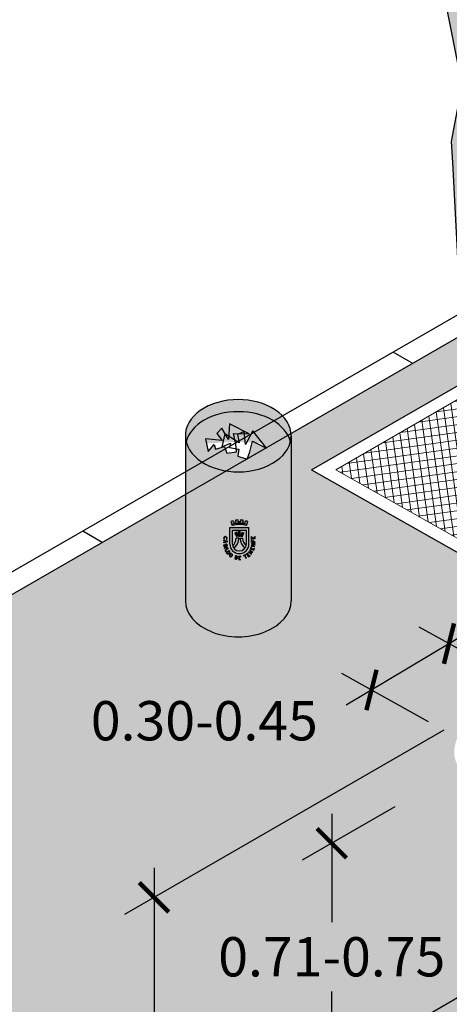
# Model space of a CAD drawing. Units: millimetres. Extents: x -1.9 to 11.9, y -6.2 to 7.7.
# Drawn here: x 0.3 to 1.4, y 0.1 to 2.6 of the extents above; entities that cross this region are included whole.
import ezdxf

# ---------------------------------------------------------------- set-up
doc = ezdxf.new("R2010")
doc.units = ezdxf.units.MM
doc.layers.add('Cotas', color=3, linetype='Continuous')
doc.styles.get("Standard").update_dxf_attribs({"font": 'arial.ttf'})
doc.dimstyles.new('1-50', dxfattribs={"dimscale": 0.05, "dimtxt": 2, "dimasz": 1.5, "dimexe": 1.5, "dimexo": 2, "dimgap": 0.75, "dimtad": 0, "dimtih": 1, "dimtoh": 1, "dimzin": 0, "dimdsep": 46, "dimtxsty": 'Standard', "dimblk1": 'ARCHTICK', "dimblk2": 'ARCHTICK', "dimsah": 1, "dimcen": 2.5, "dimdle": 1.5, "dimclrd": 256, "dimclre": 256, "dimclrt": 4, "dimadec": 0, "dimazin": 0, "dimtfac": 1, "dimtmove": 0, "dimatfit": 3, "dimfxl": 0.44, "dimtolj": 1, "dimtzin": 0, "dimarcsym": 0})

# ---------------------------------------------------------------- blocks, each defined once
blk = doc.blocks.new('Logo Cabildo')
h = blk.add_hatch(color=164)
edge = h.paths.add_edge_path()
edge.add_line((0, 0), (0.067, 0))
edge.add_line((0.067, 0), (0.067, -0.058))
edge.add_arc((0.0335, -0.058), 0.0335, -180, 0, ccw=False)
edge.add_line((0, -0.058), (0, 0))
edge = h.paths.add_edge_path(flags=16)
edge.add_line((0.0089, -0.0089), (0.058, -0.0089))
edge.add_line((0.058, -0.0089), (0.058, -0.058))
edge.add_arc((0.0335, -0.058), 0.0245, -180, 0, ccw=False)
edge.add_line((0.0089, -0.058), (0.0089, -0.0089))
for points in [[(0.0131, 0.0175), (0.0114, 0.0239, 0.02432), (0.0033, 0.0214), (0.0072, 0.0109, -0.178871), (0.0598, 0.0109), (0.0636, 0.0214, 0.02432), (0.0556, 0.0239), (0.0539, 0.0175, 0.025679), (0.0458, 0.0191), (0.0468, 0.0258, 0.025679), (0.0379, 0.0267), (0.0376, 0.02, 0.025679), (0.0294, 0.02), (0.029, 0.0267, 0.025679), (0.0201, 0.0258), (0.0211, 0.0191, 0.025679)], [(0.0072, 0.0109), (0.0087, 0.0067, -0.178871), (0.0582, 0.0067), (0.0598, 0.0109, 0.178871)]]:
    blk.add_hatch(color=164).paths.add_polyline_path(points)
h = blk.add_hatch(color=164)
h.paths.add_polyline_path([(0.0312, -0.0379), (0.0223, -0.0379, -0.239679), (0.0095, -0.0632, 0.093639), (0.013, -0.0716, 0.253473)])
h.paths.add_polyline_path([(0.0539, -0.0716, 0.093639), (0.0575, -0.0632, -0.239679), (0.0446, -0.0379), (0.0357, -0.0379, 0.253473)])
at = {"color": 164}
for p, q in [((0, 0), (0.067, 0)), ((0, -0.058), (0, 0)), ((0.0033, 0.0214), (0.0087, 0.0067)), ((0.0131, 0.0175), (0.0114, 0.0239)), ((0.0201, 0.0258), (0.0211, 0.0191)), ((0.0294, 0.02), (0.029, 0.0267)), ((0.0379, 0.0267), (0.0376, 0.02)), ((0.0458, 0.0191), (0.0468, 0.0258)), ((0.0556, 0.0239), (0.0539, 0.0175)), ((0.0582, 0.0067), (0.0636, 0.0214)), ((0.067, -0.058), (0.067, 0)), ((-0.0161, -0.0317), (-0.0161, -0.0325)), ((-0.0161, -0.0334), (-0.0161, -0.0341)), ((-0.0152, -0.0317), (-0.0152, -0.0325)), ((-0.0152, -0.0334), (-0.0152, -0.0341)), ((0.0089, -0.0089), (0.058, -0.0089)), ((0.0089, -0.058), (0.0089, -0.0089)), ((0.0233, -0.0165), (0.018, -0.0185)), ((0.018, -0.0185), (0.0231, -0.0321)), ((0.0283, -0.0301), (0.0231, -0.0321)), ((0.0233, -0.0165), (0.0283, -0.0301)), ((0.0307, -0.0301), (0.0307, -0.0134)), ((0.0307, -0.0134), (0.0363, -0.0134)), ((0.0307, -0.0301), (0.0363, -0.0301)), ((0.0363, -0.0301), (0.0363, -0.0134)), ((0.0387, -0.0301), (0.0437, -0.0165)), ((0.0387, -0.0301), (0.0439, -0.0321)), ((0.0437, -0.0165), (0.0489, -0.0185)), ((0.0439, -0.0321), (0.0489, -0.0185)), ((0.058, -0.058), (0.058, -0.0089)), ((0.0765, -0.0394), (0.0765, -0.0317)), ((0.0765, -0.0317), (0.0774, -0.0317)), ((0.0774, -0.0378), (0.0774, -0.0317)), ((0.0821, -0.0346), (0.083, -0.0346)), ((0.0821, -0.0378), (0.0821, -0.0346)), ((0.083, -0.0378), (0.083, -0.0346)), ((0.0877, -0.0378), (0.0877, -0.0317)), ((0.0877, -0.0317), (0.0886, -0.0317)), ((0.0886, -0.0387), (0.0886, -0.0317)), ((-0.0169, -0.0603), (-0.0223, -0.0615)), ((-0.0223, -0.0615), (-0.0213, -0.066)), ((-0.0217, -0.0444), (-0.0179, -0.0458)), ((-0.0217, -0.0444), (-0.0217, -0.0454)), ((-0.0217, -0.0454), (-0.0181, -0.0466)), ((-0.0181, -0.0519), (-0.0217, -0.0531)), ((-0.0179, -0.0528), (-0.0217, -0.0541)), ((-0.0217, -0.0531), (-0.0217, -0.0541)), ((-0.0167, -0.0611), (-0.0212, -0.0622)), ((-0.0212, -0.0622), (-0.0204, -0.0658)), ((-0.0186, -0.0414), (-0.0186, -0.0404)), ((-0.0177, -0.0451), (-0.0168, -0.0454)), ((-0.0168, -0.0531), (-0.0177, -0.0534)), ((-0.0172, -0.047), (-0.0107, -0.0493)), ((-0.0107, -0.0493), (-0.0172, -0.0516)), ((-0.017, -0.0461), (-0.0105, -0.0484)), ((-0.0105, -0.0502), (-0.017, -0.0525)), ((-0.0161, -0.0594), (-0.017, -0.0596)), ((-0.017, -0.0596), (-0.0169, -0.0603)), ((-0.0167, -0.0611), (-0.0158, -0.0647)), ((-0.0161, -0.0594), (-0.016, -0.0601)), ((-0.0114, -0.059), (-0.016, -0.0601)), ((-0.0112, -0.0599), (-0.0158, -0.0609)), ((-0.0158, -0.0609), (-0.015, -0.0645)), ((-0.0126, -0.0413), (-0.0126, -0.0404)), ((-0.0126, -0.0413), (-0.0096, -0.0413)), ((-0.0107, -0.0581), (-0.0116, -0.0583)), ((-0.0116, -0.0583), (-0.0114, -0.059)), ((-0.0112, -0.0599), (-0.0104, -0.0635)), ((-0.0111, -0.0404), (-0.0096, -0.0404)), ((-0.0107, -0.0581), (-0.0095, -0.0633)), ((-0.0096, -0.0467), (-0.0105, -0.0467)), ((-0.0105, -0.0467), (-0.0105, -0.0484)), ((-0.0105, -0.0502), (-0.0105, -0.0519)), ((-0.0096, -0.0519), (-0.0105, -0.0519)), ((-0.0096, -0.0413), (-0.0096, -0.0404)), ((-0.0096, -0.0467), (-0.0096, -0.0519)), ((0.0312, -0.0379), (0.0223, -0.0379)), ((0.0357, -0.0379), (0.0446, -0.0379)), ((0.0726, -0.0759), (0.0752, -0.0686)), ((0.074, -0.0747), (0.0761, -0.0689)), ((0.0752, -0.0686), (0.0761, -0.0689)), ((0.0759, -0.0656), (0.0768, -0.0606)), ((0.0759, -0.0656), (0.0768, -0.0658)), ((0.0765, -0.0394), (0.0774, -0.0394)), ((0.0765, -0.0425), (0.0774, -0.0425)), ((0.0765, -0.0502), (0.0765, -0.0425)), ((0.0765, -0.0502), (0.0774, -0.0502)), ((0.0765, -0.054), (0.0821, -0.054)), ((0.0765, -0.0549), (0.0765, -0.054)), ((0.0765, -0.0549), (0.0821, -0.0549)), ((0.0768, -0.0658), (0.0769, -0.0651)), ((0.0769, -0.0651), (0.0815, -0.0659)), ((0.077, -0.0642), (0.0777, -0.0608)), ((0.077, -0.0642), (0.0816, -0.065)), ((0.0774, -0.0378), (0.0821, -0.0378)), ((0.0774, -0.0394), (0.0774, -0.0387)), ((0.0774, -0.0387), (0.0821, -0.0387)), ((0.0774, -0.0486), (0.0774, -0.0425)), ((0.0774, -0.0486), (0.0821, -0.0486)), ((0.0774, -0.0502), (0.0774, -0.0495)), ((0.0774, -0.0495), (0.0821, -0.0495)), ((0.0814, -0.0666), (0.0815, -0.0659)), ((0.0814, -0.0666), (0.0822, -0.0668)), ((0.0816, -0.065), (0.0823, -0.0616)), ((0.0821, -0.0394), (0.0821, -0.0387)), ((0.0821, -0.0394), (0.083, -0.0394)), ((0.0821, -0.0454), (0.083, -0.0454)), ((0.0821, -0.0486), (0.0821, -0.0454)), ((0.0821, -0.0502), (0.0821, -0.0495)), ((0.0821, -0.0502), (0.083, -0.0502)), ((0.0821, -0.054), (0.0821, -0.0533)), ((0.0821, -0.0533), (0.083, -0.0533)), ((0.0821, -0.0557), (0.0821, -0.0549)), ((0.0821, -0.0557), (0.083, -0.0557)), ((0.0822, -0.0668), (0.0824, -0.0661)), ((0.0824, -0.0661), (0.0879, -0.0671)), ((0.0825, -0.0652), (0.0829, -0.0629)), ((0.0825, -0.0652), (0.088, -0.0662)), ((0.089, -0.0606), (0.0829, -0.0629)), ((0.083, -0.0378), (0.0877, -0.0378)), ((0.083, -0.0394), (0.083, -0.0387)), ((0.083, -0.0387), (0.0886, -0.0387)), ((0.083, -0.0486), (0.083, -0.0454)), ((0.083, -0.0486), (0.0886, -0.0486)), ((0.083, -0.0502), (0.083, -0.0495)), ((0.083, -0.0495), (0.0886, -0.0495)), ((0.083, -0.054), (0.083, -0.0533)), ((0.083, -0.054), (0.0886, -0.054)), ((0.083, -0.0549), (0.0886, -0.0549)), ((0.083, -0.0557), (0.083, -0.0549)), ((0.0892, -0.0596), (0.0831, -0.0618)), ((0.0879, -0.0671), (0.088, -0.0662)), ((0.0886, -0.0495), (0.0886, -0.0486)), ((0.0886, -0.0549), (0.0886, -0.054)), ((0.089, -0.0606), (0.0892, -0.0596)), ((-0.0143, -0.0715), (-0.0197, -0.073)), ((-0.0197, -0.073), (-0.0194, -0.0739)), ((-0.0141, -0.0723), (-0.0194, -0.0739)), ((-0.0123, -0.0769), (-0.0173, -0.0793)), ((-0.0173, -0.0793), (-0.0142, -0.0857)), ((-0.0119, -0.0777), (-0.0161, -0.0798)), ((-0.0161, -0.0798), (-0.0134, -0.0853)), ((-0.0137, -0.0705), (-0.0145, -0.0708)), ((-0.0145, -0.0708), (-0.0143, -0.0715)), ((-0.0134, -0.0853), (-0.0142, -0.0857)), ((-0.0141, -0.0723), (-0.0139, -0.073)), ((-0.013, -0.0728), (-0.0139, -0.073)), ((-0.0137, -0.0705), (-0.0135, -0.0712)), ((-0.0081, -0.0697), (-0.0135, -0.0712)), ((-0.0078, -0.0705), (-0.0132, -0.0721)), ((-0.0132, -0.0721), (-0.013, -0.0728)), ((-0.0118, -0.0759), (-0.0126, -0.0762)), ((-0.0126, -0.0762), (-0.0123, -0.0769)), ((-0.008, -0.085), (-0.0124, -0.0884)), ((-0.0124, -0.0884), (-0.0102, -0.0913)), ((-0.0119, -0.0777), (-0.0116, -0.0783)), ((-0.0118, -0.0759), (-0.0115, -0.0765)), ((-0.0107, -0.0779), (-0.0116, -0.0783)), ((-0.0064, -0.074), (-0.0115, -0.0765)), ((-0.006, -0.0748), (-0.0111, -0.0773)), ((-0.0111, -0.0773), (-0.0107, -0.0779)), ((-0.0074, -0.0857), (-0.0111, -0.0886)), ((-0.0111, -0.0886), (-0.0095, -0.0907)), ((-0.0077, -0.0839), (-0.0084, -0.0844)), ((-0.0084, -0.0844), (-0.008, -0.085)), ((-0.0081, -0.0697), (-0.0078, -0.0705)), ((-0.0077, -0.0839), (-0.0073, -0.0845)), ((-0.0074, -0.0857), (-0.007, -0.0863)), ((-0.0035, -0.0816), (-0.0073, -0.0845)), ((-0.0063, -0.0857), (-0.007, -0.0863)), ((-0.003, -0.0823), (-0.0067, -0.0852)), ((-0.0067, -0.0852), (-0.0063, -0.0857)), ((-0.0064, -0.074), (-0.006, -0.0748)), ((-0.0033, -0.0805), (-0.004, -0.081)), ((-0.004, -0.081), (-0.0035, -0.0816)), ((-0.0033, -0.0805), (-0.0006, -0.0839)), ((-0.003, -0.0823), (-0.0014, -0.0845)), ((-0.0008, -0.0941), (-0.0002, -0.0946)), ((-0.0002, -0.0934), (0.0004, -0.0939)), ((0.0005, -0.0951), (0.0011, -0.0956)), ((0.0011, -0.0944), (0.0016, -0.0949)), ((0.006, -0.0916), (0.0058, -0.0925)), ((0.0087, -0.0937), (0.0078, -0.0941)), ((0.0198, -0.0997), (0.0187, -0.1043)), ((0.0193, -0.0987), (0.0191, -0.0996)), ((0.0191, -0.0996), (0.0198, -0.0997)), ((0.0193, -0.0987), (0.0235, -0.0997)), ((0.0207, -0.1), (0.0196, -0.1045)), ((0.0207, -0.1), (0.0233, -0.1006)), ((0.0306, -0.101), (0.0383, -0.1008)), ((0.0306, -0.101), (0.0307, -0.1019)), ((0.0307, -0.1019), (0.0314, -0.1019)), ((0.0314, -0.1019), (0.0315, -0.1066)), ((0.0323, -0.1018), (0.0384, -0.1017)), ((0.0323, -0.1018), (0.0324, -0.1065)), ((0.0383, -0.1008), (0.0384, -0.1017)), ((0.048, -0.0986), (0.0549, -0.0954)), ((0.048, -0.0986), (0.0487, -0.1)), ((0.0487, -0.1), (0.0495, -0.0996)), ((0.0492, -0.099), (0.0514, -0.098)), ((0.0492, -0.099), (0.0495, -0.0996)), ((0.0514, -0.098), (0.0561, -0.1081)), ((0.0522, -0.0976), (0.0544, -0.0966)), ((0.0522, -0.0976), (0.0569, -0.1078)), ((0.0544, -0.0966), (0.0547, -0.0973)), ((0.0547, -0.0973), (0.0555, -0.0969)), ((0.0549, -0.0954), (0.0555, -0.0969)), ((0.0575, -0.0938), (0.0635, -0.0889)), ((0.0575, -0.0938), (0.058, -0.0945)), ((0.058, -0.0945), (0.0586, -0.094)), ((0.0586, -0.094), (0.0615, -0.0977)), ((0.0593, -0.0935), (0.064, -0.0896)), ((0.0593, -0.0935), (0.0622, -0.0971)), ((0.061, -0.0981), (0.0615, -0.0977)), ((0.061, -0.0981), (0.0616, -0.0988)), ((0.0616, -0.0988), (0.0621, -0.0984)), ((0.0621, -0.0984), (0.0656, -0.1027)), ((0.0622, -0.0971), (0.0648, -0.0951)), ((0.0628, -0.0978), (0.0653, -0.0958)), ((0.0628, -0.0978), (0.0658, -0.1014)), ((0.0635, -0.0889), (0.064, -0.0896)), ((0.0648, -0.0951), (0.0653, -0.0958)), ((0.0656, -0.0867), (0.0665, -0.0854)), ((0.0656, -0.0867), (0.0663, -0.0872)), ((0.0656, -0.1027), (0.0711, -0.0983)), ((0.0658, -0.1014), (0.0705, -0.0976)), ((0.0663, -0.0872), (0.0668, -0.0866)), ((0.0665, -0.0854), (0.0788, -0.0859)), ((0.0668, -0.0866), (0.0759, -0.0931)), ((0.068, -0.0864), (0.0802, -0.0869)), ((0.068, -0.0864), (0.0764, -0.0923)), ((0.0699, -0.0806), (0.0713, -0.0787)), ((0.0699, -0.0806), (0.0707, -0.0811)), ((0.0705, -0.0976), (0.0711, -0.0983)), ((0.0707, -0.0811), (0.0711, -0.0805)), ((0.0711, -0.0805), (0.0788, -0.0859)), ((0.0713, -0.0787), (0.072, -0.0792)), ((0.0716, -0.0798), (0.072, -0.0792)), ((0.0716, -0.0798), (0.0807, -0.0862)), ((0.0726, -0.0759), (0.0735, -0.0762)), ((0.0735, -0.0762), (0.0737, -0.0756)), ((0.0737, -0.0756), (0.0781, -0.0771)), ((0.074, -0.0747), (0.0784, -0.0763)), ((0.0759, -0.0931), (0.0764, -0.0923)), ((0.0779, -0.0778), (0.0781, -0.0771)), ((0.0779, -0.0778), (0.0788, -0.0781)), ((0.0784, -0.0763), (0.0795, -0.0732)), ((0.0788, -0.0781), (0.079, -0.0774)), ((0.079, -0.0774), (0.0843, -0.0793)), ((0.0793, -0.0766), (0.0804, -0.0735)), ((0.0793, -0.0766), (0.0837, -0.0781)), ((0.0795, -0.0732), (0.0804, -0.0735)), ((0.0802, -0.0869), (0.0807, -0.0862)), ((0.0837, -0.0781), (0.0857, -0.0724)), ((0.0843, -0.0793), (0.0866, -0.0727)), ((0.0857, -0.0724), (0.0866, -0.0727)), ((0.0185, -0.1052), (0.0172, -0.1106)), ((0.0172, -0.1106), (0.0207, -0.1114)), ((0.018, -0.1041), (0.0178, -0.105)), ((0.0178, -0.105), (0.0185, -0.1052)), ((0.018, -0.1041), (0.0187, -0.1043)), ((0.0194, -0.1054), (0.0183, -0.1099)), ((0.0183, -0.1099), (0.0209, -0.1106)), ((0.0194, -0.1054), (0.0201, -0.1055)), ((0.0196, -0.1045), (0.0203, -0.1047)), ((0.0203, -0.1047), (0.0201, -0.1055)), ((0.0308, -0.1066), (0.0315, -0.1066)), ((0.0308, -0.1066), (0.0308, -0.1075)), ((0.0308, -0.1075), (0.0315, -0.1075)), ((0.0315, -0.1075), (0.0317, -0.113)), ((0.0317, -0.113), (0.0387, -0.1128)), ((0.0324, -0.1065), (0.0357, -0.1064)), ((0.0324, -0.1074), (0.0357, -0.1073)), ((0.0324, -0.1074), (0.0326, -0.1121)), ((0.0326, -0.1121), (0.0387, -0.1119)), ((0.0357, -0.1064), (0.0357, -0.1073)), ((0.0387, -0.1119), (0.0387, -0.1128)), ((0.0561, -0.1081), (0.0569, -0.1078))]:
    blk.add_line(p, q, dxfattribs=at)
for centre, radius, start, end in [((0.0335, -0.0603), 0.087, 104.7099, 110.2826), ((0.0335, -0.0603), 0.0759, 69.7174, 110.2826), ((0.0335, -0.0603), 0.0714, 69.7174, 110.2826), ((0.0335, -0.0603), 0.0803, 98.826, 104.7099), ((0.0335, -0.0603), 0.087, 92.942, 98.826), ((0.0335, -0.0603), 0.0803, 87.058, 92.942), ((0.0335, -0.0603), 0.087, 81.174, 87.058), ((0.0335, -0.0603), 0.0803, 75.2901, 81.174), ((0.0335, -0.0603), 0.087, 69.7174, 75.2901), ((-0.0167, -0.0378), 0.00504, 128.4344, 152.4371), ((-0.0167, -0.0378), 0.00414, 128.4344, 152.4371), ((-0.0161, -0.0386), 0.00614, 108.196, 128.4344), ((-0.0161, -0.0386), 0.00523, 108.196, 128.4344), ((-0.0156, -0.04), 0.00755, 93.4211, 108.196), ((-0.0156, -0.04), 0.00665, 93.8854, 108.196), ((-0.0156, -0.04), 0.00827, 90, 93.1262), ((-0.0156, -0.04), 0.00594, 90, 94.3517), ((-0.0156, -0.04), 0.00827, 86.8738, 90), ((-0.0156, -0.04), 0.00594, 85.6483, 90), ((-0.0156, -0.04), 0.00755, 71.804, 86.5789), ((-0.0156, -0.04), 0.00665, 71.804, 86.1146), ((-0.0152, -0.0386), 0.00523, 51.5656, 71.804), ((-0.0152, -0.0386), 0.00614, 51.5656, 71.804), ((-0.0145, -0.0378), 0.00414, 27.5629, 51.5656), ((-0.0145, -0.0378), 0.00504, 27.5629, 51.5656), ((-0.0178, -0.0372), 0.00387, 152.4371, 180), ((-0.0178, -0.0372), 0.00387, 180, 207.5629), ((-0.0181, -0.0653), 0.00324, 193.0253, 342.4468), ((-0.0167, -0.0367), 0.00504, 207.5629, 231.5656), ((-0.0178, -0.0372), 0.00296, 152.4371, 180), ((-0.0178, -0.0372), 0.00296, 180, 207.5629), ((-0.0167, -0.0367), 0.00414, 207.5629, 231.5656), ((-0.0181, -0.0653), 0.00234, 193.0253, 13.0253), ((-0.0161, -0.0358), 0.00614, 231.5656, 245.212), ((-0.0161, -0.0358), 0.00523, 231.5656, 240.5631), ((-0.0044, -0.0493), 0.0139, 169.1626, 190.8005), ((-0.0044, -0.0493), 0.0139, 162.4942, 165.4274), ((-0.0044, -0.0493), 0.0139, 194.5352, 197.4683), ((-0.0044, -0.0493), 0.013, 169.7687, 190.1985), ((-0.0044, -0.0493), 0.013, 162.6338, 165.7709), ((-0.0044, -0.0493), 0.013, 194.1958, 197.3327), ((-0.0127, -0.064), 0.00324, 223.6038, 13.0253), ((-0.0127, -0.064), 0.00234, 193.0253, 13.0253), ((-0.0152, -0.0358), 0.00523, 299.4369, 308.4344), ((-0.0145, -0.0367), 0.00414, 308.4344, 332.4371), ((-0.0145, -0.0367), 0.00504, 312.1713, 332.4371), ((-0.0135, -0.0372), 0.00296, 360, 27.5629), ((-0.0135, -0.0372), 0.00296, 332.4371, 0), ((-0.0135, -0.0372), 0.00387, 360, 27.5629), ((-0.0135, -0.0372), 0.00387, 332.4371, 0), ((0.0335, -0.058), 0.0335, 180, 0), ((0.0335, -0.058), 0.0245, 180, 0), ((-0.0089, -0.0379), 0.0312, 306.0866, 0), ((-0.0089, -0.0379), 0.0402, 303.1066, 0), ((0.0759, -0.0379), 0.0402, 180, 236.8934), ((0.0759, -0.0379), 0.0312, 180, 233.9134), ((0.08, -0.0612), 0.00324, 348.6883, 169.8167), ((0.08, -0.0612), 0.00234, 349.8167, 169.8167), ((-0.0071, -0.0889), 0.00387, 217.5117, 245.0746), ((-0.0071, -0.0889), 0.00296, 217.5117, 245.0746), ((-0.0066, -0.0878), 0.00504, 245.0746, 269.0773), ((-0.0066, -0.0878), 0.00414, 245.0746, 269.0773), ((-0.0066, -0.0867), 0.00523, 269.0773, 289.3156), ((-0.0066, -0.0867), 0.00614, 269.0773, 289.3156), ((-0.0071, -0.0854), 0.00665, 289.3156, 307.5117), ((-0.0071, -0.0854), 0.00755, 289.3156, 307.5117), ((-0.0071, -0.0854), 0.00665, 307.5117, 325.7077), ((-0.0071, -0.0854), 0.00755, 307.5117, 325.7077), ((-0.0059, -0.0862), 0.00523, 325.7077, 345.946), ((-0.0037, -0.0863), 0.00296, 9.9487, 37.5117), ((0.0047, -0.0983), 0.00614, 160.666, 180.9044), ((0.0036, -0.0984), 0.00504, 180.9044, 204.9071), ((0.0061, -0.0988), 0.00755, 145.8911, 160.666), ((-0.0059, -0.0862), 0.00614, 325.7077, 345.946), ((0.0026, -0.0989), 0.00387, 204.9071, 232.47), ((-0.0049, -0.0865), 0.00414, 345.946, 9.9487), ((0.0061, -0.0988), 0.00827, 142.47, 145.5962), ((-0.0037, -0.0863), 0.00387, 9.9487, 37.5117), ((0.0061, -0.0988), 0.00827, 139.3438, 142.47), ((0.0047, -0.0983), 0.00523, 160.666, 180.9044), ((0.0036, -0.0984), 0.00414, 180.9044, 204.9071), ((0.0061, -0.0988), 0.00665, 146.3554, 160.666), ((0.0026, -0.0989), 0.00296, 204.9071, 232.47), ((-0.0049, -0.0865), 0.00504, 345.946, 9.9487), ((0.0026, -0.0989), 0.00387, 232.47, 260.0329), ((0.0061, -0.0988), 0.00755, 124.274, 139.0489), ((0.0026, -0.0989), 0.00296, 232.47, 260.0329), ((0.0061, -0.0988), 0.00665, 124.274, 138.5846), ((0.0061, -0.0988), 0.00594, 142.47, 146.8217), ((0.0061, -0.0988), 0.00594, 138.1183, 142.47), ((0.0053, -0.0976), 0.00614, 104.0356, 124.274), ((0.0028, -0.0977), 0.00504, 260.0329, 284.0356), ((0.0028, -0.0977), 0.00414, 260.0329, 284.0356), ((0.0053, -0.0976), 0.00523, 104.0356, 124.274), ((0.005, -0.0966), 0.00504, 78.9549, 104.0356), ((0.0025, -0.0966), 0.00523, 284.0356, 304.274), ((0.005, -0.0966), 0.00414, 78.7203, 104.0356), ((0.0025, -0.0966), 0.00614, 284.0356, 304.274), ((0.0017, -0.0955), 0.00665, 304.274, 322.47), ((0.0017, -0.0955), 0.00755, 304.274, 322.47), ((0.0017, -0.0955), 0.00665, 322.47, 340.666), ((0.0017, -0.0955), 0.00755, 322.47, 340.666), ((0.0041, -0.0959), 0.00414, 0.9044, 26.2197), ((0.003, -0.0959), 0.00523, 340.666, 0.9044), ((0.0041, -0.0959), 0.00504, 0.9044, 25.9851), ((0.003, -0.0959), 0.00614, 340.666, 0.9044), ((0.0226, -0.1035), 0.00296, 48.8671, 76.43), ((0.0226, -0.1035), 0.00387, 48.8671, 76.43), ((0.0218, -0.1044), 0.00414, 24.8644, 48.8671), ((0.0218, -0.1044), 0.00504, 24.8644, 48.8671), ((0.0209, -0.1048), 0.00523, 4.626, 24.8644), ((0.0209, -0.1048), 0.00614, 4.626, 24.8644), ((0.0216, -0.1077), 0.00387, 256.43, 283.9929), ((0.0216, -0.1077), 0.00296, 256.43, 283.9929), ((0.0213, -0.1065), 0.00414, 283.9929, 307.9956), ((0.0213, -0.1065), 0.00504, 283.9929, 307.9956), ((0.0206, -0.1057), 0.00523, 307.9956, 328.234), ((0.0206, -0.1057), 0.00614, 307.9956, 328.234), ((0.0194, -0.1049), 0.00665, 328.234, 346.43), ((0.0194, -0.1049), 0.00665, 346.43, 4.626), ((0.0194, -0.1049), 0.00755, 328.234, 346.43), ((0.0194, -0.1049), 0.00755, 346.43, 4.626)]:
    blk.add_arc(centre, radius, start, end, dxfattribs=at)
for points in [[(0.018, -0.0185), (0.0233, -0.0165), (0.0231, -0.0321), (0.0283, -0.0301)], [(0.0307, -0.0134), (0.0363, -0.0134), (0.0307, -0.0301), (0.0363, -0.0301)], [(0.0437, -0.0165), (0.0489, -0.0185), (0.0387, -0.0301), (0.0439, -0.0321)]]:
    blk.add_solid(points, dxfattribs=at)
blk = doc.blocks.new('Papelera')
h = blk.add_hatch(color=253)
h.dxf.hatch_style = 1
edge = h.paths.add_edge_path()
edge.add_ellipse((0.2635, 0.8224), major_axis=(-0.2635, 0), ratio=0.68421, start_angle=530.3688, end_angle=658.6161, ccw=False)
edge.add_ellipse((0.2635, 0.8224), major_axis=(-0.2635, 0), ratio=0.68421, start_angle=298.7036, end_angle=369.6312)
edge.add_ellipse((0.2635, 0.762), major_axis=(-0.2635, 0), ratio=0.68421, start_angle=189.6312, end_angle=350.3688, ccw=False)
h = blk.add_hatch(color=251)
h.dxf.hatch_style = 1
edge = h.paths.add_edge_path()
edge.add_ellipse((0.2635, 0.762), major_axis=(-0.2635, 0), ratio=0.68421, start_angle=189.6312, end_angle=350.3688)
edge.add_ellipse((0.2635, 0.8224), major_axis=(-0.2635, 0), ratio=0.68421, start_angle=369.6312, end_angle=530.3688)
h.paths.add_polyline_path([(0.4035, 0.7603), (0.3338, 0.7949), (0.3216, 0.7417), (0.3076, 0.7055), (0.262, 0.7209), (0.2668, 0.7559), (0.2526, 0.758), (0.2538, 0.7417), (0.206, 0.736), (0.1953, 0.7695), (0.1503, 0.7559), (0.1438, 0.7781), (0.1128, 0.7432), (0.0997, 0.8074), (0.1826, 0.7984), (0.1574, 0.8328), (0.1813, 0.8597), (0.1993, 0.8296), (0.2157, 0.8194), (0.2194, 0.8817), (0.3169, 0.8324), (0.2939, 0.8327), (0.299, 0.7784), (0.3367, 0.8468)], flags=16)
at = {"true_color": 0xa6a6a6}
h = blk.add_hatch(color=253, dxfattribs=at)
h.dxf.hatch_style = 1
edge = h.paths.add_edge_path()
edge.add_ellipse((0.2635, 0.8224), major_axis=(-0.2635, 0), ratio=0.68421, start_angle=360, end_angle=540, ccw=False)
edge.add_line((0, 0.8224), (0, 0))
edge.add_ellipse((0.2635, 0), major_axis=(-0.2635, 0), ratio=0.68421, start_angle=0, end_angle=180)
edge.add_line((0.5269, 0), (0.5269, 0.8224))
at = {"color": 4}
for p, q in [((0, 0.8224), (0, 0)), ((0.5269, 0.8224), (0.5269, 0))]:
    blk.add_line(p, q, dxfattribs=at)
for points in [[(0.1503, 0.7559), (0.1953, 0.7695), (0.206, 0.736), (0.2538, 0.7417), (0.2509, 0.7804), (0.2391, 0.8336), (0.3169, 0.8324), (0.2194, 0.8817), (0.2148, 0.8037), (0.1813, 0.8597), (0.1574, 0.8328), (0.1826, 0.7984), (0.0997, 0.8074), (0.1128, 0.7432), (0.1438, 0.7781), (0.1503, 0.7559)], [(0.2203, 0.7629), (0.2668, 0.7559), (0.262, 0.7209), (0.3076, 0.7055), (0.3216, 0.7417), (0.3338, 0.7949), (0.4035, 0.7603), (0.3367, 0.8468), (0.299, 0.7784), (0.2929, 0.8433), (0.2597, 0.8293), (0.2677, 0.7874), (0.1967, 0.8312), (0.181, 0.7676), (0.2239, 0.7858), (0.2203, 0.7629)]]:
    blk.add_lwpolyline(points, dxfattribs=at)
for centre, start_param, end_param in [((0.2635, 0.8224), 5.213361, 11.49502), ((0.2635, 0.762), 3.309689, 6.115089), ((0.2635, 0), 0, 3.141593)]:
    blk.add_ellipse(centre, major_axis=(-0.2635, 0), ratio=0.68421, start_param=start_param, end_param=end_param, dxfattribs=at)
at = {"xscale": 1.419326890952524, "yscale": 1.419326890952524, "zscale": 1.419326890952524}
blk.add_blockref('Logo Cabildo', (0.2213, 0.3648), dxfattribs=at)
blk = doc.blocks.new('Alzado Arbol')
at = {"color": 6}
blk.add_lwpolyline([(0.4511, 2.3825), (0.3033, 2.1165), (0.0973, 1.9006), (0.0259, 1.5412), (0.0691, 1.3098), (0.0646, 1.225), (0, 0)], dxfattribs=at)
blk = doc.blocks.new('_ArchTick')
at = {"color": 0, "linetype": 'ByBlock', "const_width": 0.15}
blk.add_lwpolyline([(-0.5, -0.5), (0.5, 0.5)], dxfattribs=at)
blk = doc.blocks.new('*D11')
at = {"layer": 'Cotas', "lineweight": -2, "transparency": 16777216}
for p, q in [((1.2192, 0.6355), (0.9839, 0.4997)), ((1.0589, 0.618), (1.0589, 0.3424)), ((1.0589, -0.1103), (1.0589, 0.1653)), ((1.0089, -0.0641), (0.9839, -0.0786))]:
    blk.add_line(p, q, dxfattribs=at)
at = {"layer": 'DEFPOINTS', "color": 0, "transparency": 16777216}
for p in [(1.2692, 0.6644), (1.0589, -0.0353), (1.0589, -0.0353)]:
    blk.add_point(p, dxfattribs=at)
at = {"layer": 'Cotas', "lineweight": -2, "transparency": 16777216, "xscale": 0.07500000000000001, "yscale": 0.07500000000000001, "zscale": 0.07500000000000001}
for p, rotation in [((1.0589, 0.543), 90), ((1.0589, -0.0353), 270)]:
    blk.add_blockref('_ArchTick', p, dxfattribs=dict(at, rotation=rotation))
at = {"layer": 'Cotas', "color": 4, "transparency": 16777216, "insert": (1.0589, 0.2539), "char_height": 0.1, "attachment_point": 5}
blk.add_mtext('\\A1;{\\fArial|b1|i0|c0|p34;\\C1;0.71}-0.75', dxfattribs=at)
blk = doc.blocks.new('*D13')
at = {"layer": 'Cotas', "lineweight": -2, "transparency": 16777216}
for p, q in [((1.3443, 0.8311), (0.5318, 0.362)), ((0.6068, 0.4803), (0.6068, 0.1074)), ((0.6068, -0.3713), (0.6068, -0.0697)), ((0.9473, -0.0997), (0.5318, -0.3396))]:
    blk.add_line(p, q, dxfattribs=at)
at = {"layer": 'DEFPOINTS', "color": 0, "transparency": 16777216}
for p in [(1.3943, 0.86), (0.9973, -0.0709), (0.6068, -0.2963)]:
    blk.add_point(p, dxfattribs=at)
at = {"layer": 'Cotas', "lineweight": -2, "transparency": 16777216, "xscale": 0.07500000000000001, "yscale": 0.07500000000000001, "zscale": 0.07500000000000001}
for p, rotation in [((0.6068, 0.4053), 90), ((0.6068, -0.2963), 270)]:
    blk.add_blockref('_ArchTick', p, dxfattribs=dict(at, rotation=rotation))
at = {"layer": 'Cotas', "color": 4, "transparency": 16777216, "insert": (0.6068, 0.0189), "char_height": 0.1, "attachment_point": 5}
blk.add_mtext('\\A1;0.90-1.10', dxfattribs=at)
blk = doc.blocks.new('*D17')
at = {"layer": 'Cotas', "lineweight": -2, "transparency": 16777216}
for p, q in [((1.4214, 1.09), (1.0956, 0.8948)), ((1.5023, 0.9705), (1.2815, 1.0936)), ((1.3051, 0.8524), (1.0844, 0.9755))]:
    blk.add_line(p, q, dxfattribs=at)
at = {"layer": 'DEFPOINTS', "color": 0, "transparency": 16777216}
for p in [(1.16, 0.9333), (1.5527, 0.9424), (1.3555, 0.8243)]:
    blk.add_point(p, dxfattribs=at)
at = {"layer": 'Cotas', "lineweight": -2, "transparency": 16777216, "xscale": 0.07500000000000001, "yscale": 0.07500000000000001, "zscale": 0.07500000000000001}
for p, rotation in [((1.3571, 1.0514), 30.92621915895703), ((1.16, 0.9333), 210.926219158957)]:
    blk.add_blockref('_ArchTick', p, dxfattribs=dict(at, rotation=rotation))
at = {"layer": 'Cotas', "color": 4, "transparency": 16777216, "insert": (0.7348, 0.855), "char_height": 0.1, "attachment_point": 5}
blk.add_mtext('\\A1;0.30-0.45', dxfattribs=at)

msp = doc.modelspace()

# ---------------------------------------------------------------- hatches: boundary and pattern name
at = {"true_color": 0xa6a6a6, "transparency": 33554687}
h = msp.add_hatch(color=253, dxfattribs=at)
h.dxf.hatch_style = 1
h.paths.add_polyline_path([(1.3656, 2.277), (1.3629, 2.3298), (1.3898, 2.4738), (1.3453, 2.6976), (1.2171, 2.832), (1.1251, 2.9975), (1.1349, 3.0015), (1.1486, 3.0047), (1.2578, 2.8546), (1.2967, 2.8441), (1.3094, 3.0145), (1.3249, 2.9888), (1.3309, 2.8057), (1.3901, 2.708), (1.4081, 2.7097), (1.4001, 2.8643), (1.2905, 3.0457), (1.2662, 3.0962), (1.2974, 3.0873), (1.3094, 3.0852), (1.4408, 2.8665), (1.4224, 3.111), (1.4277, 3.1127), (1.433, 3.1152), (1.4386, 3.1191), (1.4775, 2.974), (1.4857, 3.1955), (1.4882, 3.197), (1.4933, 3.1981), (1.4985, 3.1971), (1.5037, 3.194), (1.5089, 3.1887), (1.514, 3.181), (1.5187, 3.1715), (1.5205, 2.9495), (1.4588, 2.8212), (1.4241, 2.5551), (1.5446, 2.7258), (1.5722, 3.0139), (1.5786, 3.0029), (1.5855, 2.9931), (1.5924, 2.9853), (1.5992, 2.9794), (1.6073, 2.975), (1.5895, 2.846), (1.7445, 3.0253), (1.7495, 3.0217), (1.7542, 3.0166), (1.7583, 3.0103), (1.7619, 3.0029), (1.7654, 2.9943), (1.7663, 2.9917), (1.5953, 2.8013), (1.5893, 2.6874), (1.4403, 2.4941), (1.4358, 2.0897), (1.5028, 1.7579), (1.5241, 1.5145), (1.4059, 1.5145)])
at = {"transparency": 33554508}
h = msp.add_hatch(color=254, dxfattribs=at)
h.dxf.hatch_style = 1
edge = h.paths.add_edge_path()
edge.add_line((1.5408, 0.7657), (1.5408, 0.7733))
edge.add_spline(control_points=[(1.5408, 0.7733), (1.482, 0.7445), (1.5091, 0.756), (1.4503, 0.7272)], knot_values=[12.619681, 12.619681, 12.619681, 12.619681, 13.619681, 13.619681, 13.619681, 13.619681], weights=[1, 1, 1, 1], degree=3, periodic=0)
edge.add_spline(control_points=[(1.4503, 0.7272), (1.4362, 0.7183), (1.4154, 0.7169), (1.3838, 0.7281), (1.3698, 0.749), (1.3711, 0.7904), (1.3749, 0.8024), (1.3823, 0.823), (1.3969, 0.8436), (1.4182, 0.8645), (1.4243, 0.8694), (1.4564, 0.8922)], knot_values=[9.546901, 9.546901, 9.546901, 9.546901, 10.237273, 10.237273, 11.211769, 11.211769, 11.642693, 11.642693, 12.200553, 12.200553, 12.619681, 12.619681, 12.619681, 12.619681], weights=[1, 1, 1, 1, 1, 1, 1, 1, 1, 1, 1, 1], degree=3, periodic=0)
edge.add_spline(control_points=[(1.4564, 0.8922), (1.5051, 0.9163), (1.468, 0.9002), (1.5168, 0.9243)], knot_values=[8.546901, 8.546901, 8.546901, 8.546901, 9.546901, 9.546901, 9.546901, 9.546901], weights=[1, 1, 1, 1], degree=3, periodic=0)
edge.add_spline(control_points=[(1.5168, 0.9243), (1.5273, 0.9305), (1.5356, 0.9394), (1.5408, 0.9504)], knot_values=[7.94749, 7.94749, 7.94749, 7.94749, 8.546901, 8.546901, 8.546901, 8.546901], weights=[1, 0.970282, 0.970282, 1], degree=3, periodic=0)
edge.add_spline(control_points=[(1.5408, 0.9504), (1.7191, 1.1534), (1.8975, 1.3565), (2.0758, 1.5595)], knot_values=[6.94749, 6.94749, 6.94749, 6.94749, 7.94749, 7.94749, 7.94749, 7.94749], weights=[1, 1, 1, 1], degree=3, periodic=0)
edge.add_spline(control_points=[(2.0758, 1.5595), (2.2987, 1.8134), (2.5217, 2.0673), (2.7447, 2.3212)], knot_values=[5.94749, 5.94749, 5.94749, 5.94749, 6.94749, 6.94749, 6.94749, 6.94749], weights=[1, 1, 1, 1], degree=3, periodic=0)
edge.add_spline(control_points=[(2.7447, 2.3212), (2.9271, 2.4266), (3.1096, 2.5319), (3.2921, 2.6373)], knot_values=[4.972714, 4.972714, 4.972714, 4.972714, 5.94749, 5.94749, 5.94749, 5.94749], weights=[1, 1, 1, 1], degree=3, periodic=0)
edge.add_line((3.2921, 2.6373), (3.2921, 2.8104))
edge.add_arc((3.3145, 2.8104), 0.0224, 144.3429, 180, ccw=False)
edge.add_arc((3.3346, 2.796), 0.0472, 120, 144.3429, ccw=False)
edge.add_arc((3.348, 2.7728), 0.0739, 113.9708, 120, ccw=False)
edge.add_line((3.318, 2.8404), (3.318, 2.9506))
edge.add_line((3.318, 2.9506), (1.4766, 1.8876))
edge.add_line((1.4766, 1.8876), (1.4985, 1.7792))
edge.add_line((1.4985, 1.7792), (1.9076, 1.5429))
edge.add_line((1.9076, 1.5429), (1.4183, 1.2612))
edge.add_line((1.4183, 1.2612), (1.007, 1.4938))
edge.add_line((1.007, 1.4938), (1.3952, 1.7173))
edge.add_line((1.3952, 1.7173), (1.3889, 1.8369))
edge.add_line((1.3889, 1.8369), (0.9555, 1.5868))
edge.add_ellipse((0.8211, 1.5808), major_axis=(0.1346, 0), ratio=0.68421, start_angle=360, end_angle=363.6931, ccw=False)
edge.add_line((0.9557, 1.5808), (0.9557, 1.1608))
edge.add_ellipse((0.8211, 1.1608), major_axis=(0.1346, 0), ratio=0.68421, start_angle=180, end_angle=360, ccw=False)
edge.add_line((0.6866, 1.1608), (0.6866, 1.4315))
edge.add_line((0.6866, 1.4315), (-1.7981, -0.003))
edge.add_line((-1.7981, -0.003), (-0.3337, -0.8393))
edge.add_line((-0.3337, -0.8393), (0.7127, -0.2352))
edge.add_line((0.7127, -0.2352), (1.4114, 0.1682))
edge.add_line((1.4114, 0.1682), (1.4114, 0.2548))
edge.add_line((1.4114, 0.2548), (1.5408, 0.3296))
edge.add_line((1.5408, 0.3296), (1.5408, 0.7657))
at = {"lineweight": 9}
h = msp.add_hatch(dxfattribs=at)
h.set_pattern_fill('NET', color=253, scale=0.006225, angle=8)
h.set_pattern_definition([(8, (-1.646031, -0.651924), (-0.00275051, 0.01957088), []), (98, (-1.646031, -0.651924), (-0.01957088, -0.00275051), [])])
edge = h.paths.add_edge_path()
edge.add_spline(control_points=[(1.526, 1.5151), (1.5265, 1.5157), (1.5324, 1.5223), (1.5367, 1.53), (1.5273, 1.5278)], knot_values=[0.210622, 0.210622, 0.210622, 0.210622, 0.214505, 0.25315, 0.25315, 0.25315, 0.25315], degree=3, periodic=0)
edge.add_spline(control_points=[(1.526, 1.5151), (1.5202, 1.5088), (1.5061, 1.4984), (1.4756, 1.491), (1.4487, 1.496), (1.4137, 1.5068), (1.4075, 1.5105), (1.4061, 1.5117)], knot_values=[0.028413, 0.028413, 0.028413, 0.028413, 0.069334, 0.11031, 0.175989, 0.199085, 0.210622, 0.210622, 0.210622, 0.210622], degree=3, periodic=0)
edge.add_spline(control_points=[(1.4061, 1.5117), (1.403, 1.5142), (1.403, 1.5165), (1.4058, 1.5181)], knot_values=[0.003341, 0.003341, 0.003341, 0.003341, 0.028413, 0.028413, 0.028413, 0.028413], degree=3, periodic=0)
edge.add_line((1.4058, 1.5181), (1.397, 1.6834))
edge.add_line((1.397, 1.6834), (1.2859, 1.6192))
edge.add_line((1.2859, 1.6192), (1.0697, 1.4941))
edge.add_line((1.0697, 1.4941), (1.4189, 1.2967))
edge.add_line((1.4189, 1.2967), (1.8481, 1.5445))
edge.add_line((1.8481, 1.5445), (1.5022, 1.7442))
edge.add_line((1.5022, 1.7442), (1.5058, 1.7352))
edge.add_line((1.5058, 1.7352), (1.526, 1.5151))
at = {"transparency": 33554687}
h = msp.add_hatch(color=254, dxfattribs=at)
h.dxf.hatch_style = 1
h.paths.add_polyline_path([(1.4114, 0.1682), (1.3898, 0.1557), (2.4056, -0.4308), (2.4484, -0.4554), (2.47, -0.4429), (2.4056, -0.4058)])
h.paths.add_polyline_path([(1.3898, 0.1557), (1.3681, 0.1432), (2.4267, -0.4679), (2.4484, -0.4554), (2.4056, -0.4308)])
h.paths.add_polyline_path([(1.3681, 0.1432), (1.3463, 0.1307), (2.4049, -0.4805), (2.4267, -0.4679)])
h.paths.add_polyline_path([(1.3463, 0.1307), (1.3202, 0.1156), (2.3788, -0.4956), (2.4049, -0.4805)])
h.paths.add_polyline_path([(1.3202, 0.1156), (1.2941, 0.1005), (2.3527, -0.5107), (2.3788, -0.4956)])
h.paths.add_polyline_path([(1.2941, 0.1005), (1.2679, 0.0854), (2.3265, -0.5258), (2.3527, -0.5107)])
h.paths.add_polyline_path([(1.2679, 0.0854), (1.2418, 0.0703), (2.3004, -0.5409), (2.3265, -0.5258)])
h.paths.add_polyline_path([(1.2418, 0.0703), (1.2157, 0.0552), (2.2743, -0.5559), (2.3004, -0.5409)])
h.paths.add_polyline_path([(1.2157, 0.0552), (1.1896, 0.0401), (2.2482, -0.571), (2.2743, -0.5559)])
h.paths.add_polyline_path([(1.1896, 0.0401), (1.1634, 0.0251), (2.222, -0.5861), (2.2482, -0.571)])
h.paths.add_polyline_path([(1.1634, 0.0251), (1.1373, 0.01), (2.1959, -0.6012), (2.222, -0.5861)])
h.paths.add_polyline_path([(1.1373, 0.01), (1.1112, -0.0051), (2.1698, -0.6163), (2.1959, -0.6012)])
h.paths.add_polyline_path([(1.1112, -0.0051), (1.0851, -0.0202), (2.1437, -0.6314), (2.1698, -0.6163)])
h.paths.add_polyline_path([(1.0851, -0.0202), (1.0589, -0.0353), (2.1175, -0.6464), (2.1437, -0.6314)])
h.paths.add_polyline_path([(1.0589, -0.0353), (1.0328, -0.0504), (2.0914, -0.6615), (2.1175, -0.6464)])
h.paths.add_polyline_path([(1.0328, -0.0504), (1.0067, -0.0654), (2.0653, -0.6766), (2.0914, -0.6615)])
h.paths.add_polyline_path([(1.0067, -0.0654), (0.9794, -0.0812), (2.038, -0.6924), (2.0653, -0.6766)])
h.paths.add_polyline_path([(0.9794, -0.0812), (0.9533, -0.0963), (2.0119, -0.7074), (2.038, -0.6924)])
h.paths.add_polyline_path([(0.9533, -0.0963), (0.9228, -0.1139), (1.9814, -0.725), (2.0119, -0.7074)])
h.paths.add_polyline_path([(0.9228, -0.1139), (0.8924, -0.1314), (1.951, -0.7426), (1.9814, -0.725)])
h.paths.add_polyline_path([(0.8924, -0.1314), (0.8619, -0.149), (1.9205, -0.7602), (1.951, -0.7426)])
h.paths.add_polyline_path([(0.8619, -0.149), (0.8315, -0.1666), (1.89, -0.7778), (1.9205, -0.7602)])
h.paths.add_polyline_path([(0.8315, -0.1666), (0.801, -0.1842), (1.8596, -0.7954), (1.89, -0.7778)])
h.paths.add_polyline_path([(0.801, -0.1842), (0.7705, -0.2018), (1.8291, -0.8129), (1.8596, -0.7954)])
h.paths.add_polyline_path([(0.7705, -0.2018), (0.7401, -0.2194), (1.7987, -0.8305), (1.8291, -0.8129)])
h.paths.add_polyline_path([(0.7401, -0.2194), (0.7127, -0.2352), (1.7713, -0.8464), (1.7987, -0.8305)])

# ---------------------------------------------------------------- linework, layer by layer
at = {"color": 4}
for p, q in [((-1.8632, 0.0172), (3.318, 3.0081)), ((-1.8132, -0.0117), (3.318, 2.9506)), ((1.2147, 1.7941), (1.2647, 1.7652)), ((1.007, 1.4938), (1.3952, 1.7173)), ((1.007, 1.4938), (1.4183, 1.2612)), ((0.4253, 1.3384), (0.4753, 1.3095)), ((1.4114, 0.1682), (0.7127, -0.2352))]:
    msp.add_line(p, q, dxfattribs=at)
at = {"color": 4, "lineweight": 9}
msp.add_lwpolyline([(1.504, 1.7431), (1.8481, 1.5445), (1.4189, 1.2967), (1.0697, 1.4941), (1.397, 1.6834)], dxfattribs=at)

# ---------------------------------------------------------------- block references
at = {"color": 6, "xscale": -0.6224634732265788, "yscale": 0.6224634732265788, "zscale": 0.6224634732265788}
msp.add_blockref('Alzado Arbol', (1.4059, 1.5145), dxfattribs=at)
at = {"lineweight": 9, "xscale": 0.5107255899819173, "yscale": 0.5107255899819173, "zscale": 0.5107255899819173}
msp.add_blockref('Papelera', (0.6866, 1.1608), dxfattribs=at)

# ---------------------------------------------------------------- dimensions: what is measured, and where the dimension line sits
at = {"layer": 'Cotas'}
for base, p1, p2, angle, text, override, picture, middle, dimtype in [((1.16, 0.9333), (1.5527, 0.9424), (1.3555, 0.8243), 210.9262, '0.30-0.45', {"dimexo": 1, "dimtmove": 2}, '*D17', (0.7348, 0.855), 161), ((0.6068, -0.2963), (1.3943, 0.86), (0.9973, -0.0709), 90, '0.90-1.10', {"dimexo": 1}, '*D13', (0.6068, 0.0189), 160)]:
    dim = msp.add_linear_dim(base=base, p1=p1, p2=p2, angle=angle, text=text, dimstyle='1-50', override=override, dxfattribs=at)
    dim.commit()
    dim.dimension.update_dxf_attribs({"geometry": picture, "text_midpoint": middle, "dimtype": dimtype})
dim = msp.add_linear_dim(base=(1.0589, -0.0353), p1=(1.2692, 0.6644), p2=(1.0589, -0.0353), angle=90, text='{\\fArial|b1|i0|c0|p34;\\C1;0.71}-0.75', dimstyle='1-50', override={"dimexo": 1}, dxfattribs=at)
dim.commit()
dim.dimension.update_dxf_attribs({"geometry": '*D11', "text_midpoint": (1.0589, 0.2539)})

doc.saveas('drawing.dxf')
